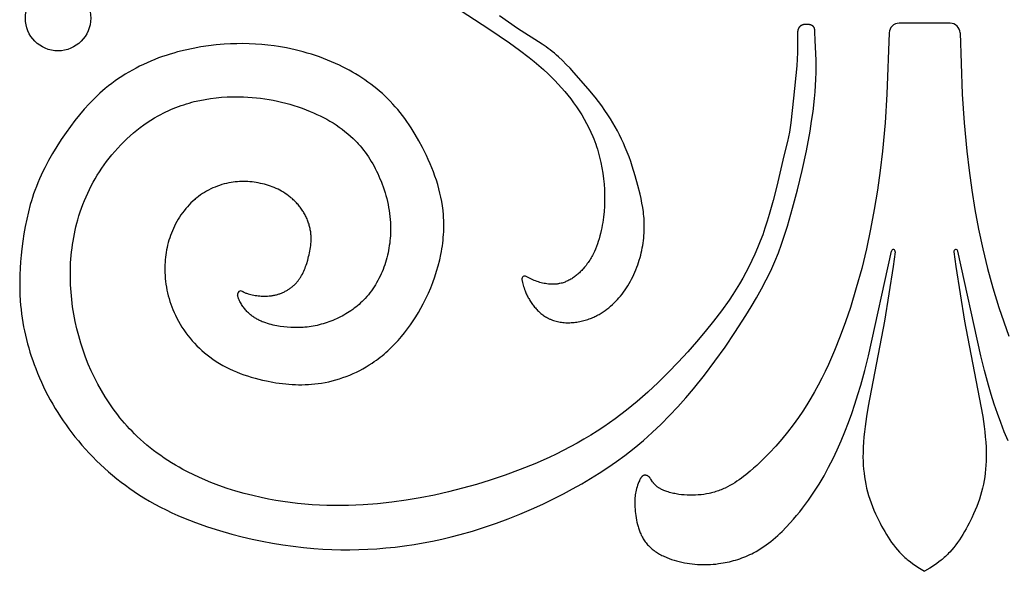
# Model space of a CAD drawing. Extents: x -245 to 255, y -97 to 167.
# Drawn here: x -245 to -110, y -97 to -22 of the extents above; entities that cross this region are included whole.
import ezdxf

# ---------------------------------------------------------------- set-up
doc = ezdxf.new("R2010")
doc.units = 0
doc.header["$MEASUREMENT"] = 0
doc.layers.add('DV1_DEFAULT', color=7, linetype='CONTINUOUS')

msp = doc.modelspace()

# ---------------------------------------------------------------- linework, layer by layer
at = {"layer": 'DV1_DEFAULT', "color": 5, "linetype": 'Continuous'}
msp.add_line((-117.63, -22.52), (-124.57, -22.52), dxfattribs=at)
for points in [[(-186.28, -19.58), (-180.58, -23.3), (-177.76, -25.2), (-176.39, -26.19), (-175.05, -27.22), (-174.39, -27.75), (-173.75, -28.29), (-173.11, -28.86), (-172.49, -29.44), (-172.02, -29.89), (-171.56, -30.36), (-171.1, -30.84), (-170.66, -31.33), (-170.22, -31.83), (-169.8, -32.34), (-169.39, -32.86), (-169, -33.39), (-168.61, -33.93), (-168.25, -34.48), (-167.89, -35.04), (-167.56, -35.61), (-167.24, -36.19), (-166.94, -36.78), (-166.65, -37.37), (-166.39, -37.98), (-166.25, -38.32), (-166.12, -38.67), (-165.99, -39.02), (-165.87, -39.37), (-165.75, -39.72), (-165.64, -40.08), (-165.54, -40.44), (-165.45, -40.8), (-165.36, -41.16), (-165.28, -41.52), (-165.13, -42.26), (-165.01, -42.99), (-164.91, -43.74), (-164.84, -44.48), (-164.79, -45.23), (-164.77, -45.98), (-164.77, -46.73), (-164.8, -47.47), (-164.85, -48.22), (-164.93, -48.97), (-165.03, -49.71), (-165.09, -50.08), (-165.16, -50.45), (-165.24, -50.83), (-165.32, -51.2), (-165.41, -51.56), (-165.52, -51.93), (-165.63, -52.29), (-165.75, -52.65), (-165.88, -53), (-166.02, -53.35), (-166.17, -53.69), (-166.26, -53.86), (-166.34, -54.03), (-166.43, -54.2), (-166.52, -54.37), (-166.61, -54.53), (-166.71, -54.69), (-166.81, -54.86), (-166.92, -55.02), (-167.02, -55.18), (-167.13, -55.33), (-167.31, -55.57), (-167.5, -55.8), (-167.69, -56.03), (-167.79, -56.14), (-167.9, -56.25), (-168, -56.36), (-168.11, -56.47), (-168.21, -56.57), (-168.32, -56.67), (-168.43, -56.77), (-168.55, -56.87), (-168.66, -56.96), (-168.78, -57.05), (-168.9, -57.14), (-169.02, -57.22), (-169.14, -57.31), (-169.26, -57.39), (-169.39, -57.46), (-169.52, -57.53), (-169.64, -57.6), (-169.77, -57.67), (-169.91, -57.73), (-170.04, -57.79), (-170.17, -57.84), (-170.31, -57.89), (-170.44, -57.94), (-170.58, -57.98), (-170.72, -58.01), (-170.86, -58.04), (-170.96, -58.06), (-171.06, -58.08), (-171.15, -58.1), (-171.25, -58.11), (-171.35, -58.12), (-171.45, -58.13), (-171.55, -58.14), (-171.65, -58.14), (-171.75, -58.14), (-171.84, -58.14), (-171.94, -58.14), (-172.04, -58.14), (-172.24, -58.13), (-172.44, -58.12), (-172.64, -58.09), (-172.84, -58.06), (-173.03, -58.03), (-173.23, -57.99), (-173.42, -57.94), (-173.61, -57.89), (-173.8, -57.83), (-173.98, -57.77), (-174.18, -57.7), (-174.37, -57.63), (-174.56, -57.55), (-174.74, -57.46), (-174.93, -57.37), (-175.11, -57.28), (-175.48, -57.08)], [(-214.18, -59.12), (-214.14, -59.15), (-214.09, -59.17), (-214.04, -59.2), (-214, -59.22), (-213.9, -59.26), (-213.81, -59.3), (-213.72, -59.34), (-213.62, -59.37), (-213.52, -59.4), (-213.43, -59.44), (-213.24, -59.49), (-213.05, -59.54), (-212.86, -59.58), (-212.66, -59.62), (-212.46, -59.66), (-212.25, -59.69), (-212.05, -59.72), (-211.84, -59.74), (-211.62, -59.76), (-211.41, -59.77), (-211.19, -59.77), (-210.98, -59.77), (-210.76, -59.76), (-210.55, -59.74), (-210.34, -59.72), (-210.23, -59.71), (-210.12, -59.69), (-210.01, -59.67), (-209.89, -59.65), (-209.77, -59.62), (-209.66, -59.6), (-209.54, -59.57), (-209.43, -59.54), (-209.32, -59.5), (-209.2, -59.47), (-209.09, -59.43), (-208.98, -59.39), (-208.87, -59.35), (-208.77, -59.3), (-208.66, -59.26), (-208.55, -59.21), (-208.45, -59.16), (-208.35, -59.11), (-208.24, -59.05), (-208.14, -59), (-208.04, -58.94), (-207.94, -58.88), (-207.85, -58.82), (-207.75, -58.75), (-207.66, -58.69), (-207.57, -58.62), (-207.48, -58.55), (-207.39, -58.48), (-207.3, -58.41), (-207.22, -58.33), (-207.13, -58.26), (-207.05, -58.18), (-206.97, -58.1), (-206.9, -58.02), (-206.82, -57.94), (-206.75, -57.86), (-206.68, -57.77), (-206.61, -57.69), (-206.54, -57.6), (-206.48, -57.51), (-206.42, -57.42), (-206.35, -57.33), (-206.29, -57.24), (-206.24, -57.14), (-206.12, -56.95), (-206.02, -56.76), (-205.92, -56.56), (-205.82, -56.36), (-205.74, -56.15), (-205.65, -55.95), (-205.57, -55.74), (-205.5, -55.52), (-205.42, -55.31), (-205.29, -54.88), (-205.16, -54.38), (-205.09, -54.13), (-205.04, -53.87), (-204.99, -53.62), (-204.94, -53.37), (-204.9, -53.12), (-204.87, -52.86), (-204.85, -52.61), (-204.83, -52.36), (-204.82, -52.1), (-204.82, -51.85), (-204.82, -51.73), (-204.83, -51.6), (-204.83, -51.47), (-204.84, -51.35), (-204.85, -51.22), (-204.87, -51.1), (-204.88, -50.97), (-204.9, -50.85), (-204.93, -50.7), (-204.96, -50.55), (-204.99, -50.4), (-205.03, -50.25), (-205.07, -50.11), (-205.11, -49.96), (-205.16, -49.82), (-205.21, -49.67), (-205.26, -49.53), (-205.32, -49.38), (-205.38, -49.24), (-205.44, -49.1), (-205.51, -48.96), (-205.58, -48.82), (-205.65, -48.69), (-205.72, -48.55), (-205.8, -48.41), (-205.88, -48.28), (-205.96, -48.15), (-206.05, -48.02), (-206.14, -47.89), (-206.23, -47.76), (-206.32, -47.64), (-206.42, -47.52), (-206.51, -47.4), (-206.61, -47.28), (-206.71, -47.16), (-206.82, -47.04), (-206.92, -46.93), (-207.03, -46.82), (-207.14, -46.71), (-207.25, -46.61), (-207.36, -46.51), (-207.47, -46.42), (-207.57, -46.33), (-207.68, -46.24), (-207.9, -46.07), (-208.13, -45.9), (-208.37, -45.74), (-208.6, -45.6), (-208.85, -45.45), (-209.09, -45.32), (-209.34, -45.19), (-209.6, -45.08), (-209.86, -44.96), (-210.12, -44.86), (-210.38, -44.76), (-210.65, -44.67), (-210.92, -44.59), (-211.19, -44.51), (-211.47, -44.44), (-211.75, -44.38), (-212.03, -44.32), (-212.31, -44.27), (-212.6, -44.22), (-212.88, -44.19), (-213.17, -44.16), (-213.45, -44.14), (-213.74, -44.13), (-214.03, -44.12), (-214.31, -44.12), (-214.6, -44.13), (-214.88, -44.15), (-215.17, -44.18), (-215.45, -44.21), (-215.74, -44.26), (-216.06, -44.31), (-216.37, -44.38), (-216.69, -44.46), (-217, -44.55), (-217.31, -44.65), (-217.62, -44.76), (-217.92, -44.88), (-218.22, -45), (-218.52, -45.14), (-218.81, -45.29), (-219.09, -45.44), (-219.37, -45.61), (-219.65, -45.78), (-219.92, -45.96), (-220.18, -46.15), (-220.44, -46.35), (-220.58, -46.46), (-220.71, -46.58), (-220.97, -46.81), (-221.23, -47.05), (-221.48, -47.31), (-221.71, -47.57), (-221.94, -47.83), (-222.16, -48.11), (-222.38, -48.39), (-222.58, -48.68), (-222.78, -48.97), (-222.96, -49.27), (-223.14, -49.58), (-223.31, -49.89), (-223.47, -50.21), (-223.62, -50.52), (-223.76, -50.85), (-223.89, -51.16), (-224.01, -51.48), (-224.12, -51.81), (-224.22, -52.13), (-224.31, -52.46), (-224.4, -52.79), (-224.47, -53.12), (-224.54, -53.45), (-224.6, -53.79), (-224.65, -54.13), (-224.69, -54.46), (-224.73, -54.8), (-224.75, -55.14), (-224.77, -55.48), (-224.78, -55.82), (-224.78, -56.16), (-224.77, -56.56), (-224.75, -56.96), (-224.72, -57.36), (-224.68, -57.76), (-224.63, -58.15), (-224.56, -58.55), (-224.49, -58.94), (-224.4, -59.33), (-224.31, -59.72), (-224.2, -60.1), (-224.09, -60.49), (-223.96, -60.87), (-223.82, -61.24), (-223.68, -61.61), (-223.52, -61.98), (-223.35, -62.35), (-223.14, -62.77), (-222.92, -63.18), (-222.69, -63.58), (-222.45, -63.98), (-222.19, -64.37), (-221.92, -64.76), (-221.64, -65.13), (-221.35, -65.5), (-221.04, -65.86), (-220.73, -66.2), (-220.41, -66.54), (-220.07, -66.87), (-219.73, -67.19), (-219.38, -67.49), (-219.02, -67.79), (-218.65, -68.07), (-218.22, -68.38), (-217.79, -68.67), (-217.34, -68.94), (-216.88, -69.21), (-216.42, -69.45), (-215.95, -69.69), (-215.47, -69.91), (-214.99, -70.11), (-214.49, -70.31), (-214, -70.49), (-213.5, -70.66), (-212.99, -70.82), (-212.48, -70.97), (-211.97, -71.1), (-211.45, -71.23), (-210.93, -71.34), (-210.06, -71.51), (-209.62, -71.58), (-209.18, -71.65), (-208.74, -71.7), (-208.29, -71.75), (-207.85, -71.79), (-207.41, -71.82), (-206.97, -71.84), (-206.53, -71.85), (-206.08, -71.85), (-205.64, -71.84), (-205.2, -71.82), (-204.76, -71.79), (-204.32, -71.75), (-203.88, -71.7), (-203.39, -71.63), (-202.9, -71.54), (-202.41, -71.44), (-201.93, -71.32), (-201.44, -71.19), (-200.97, -71.05), (-200.49, -70.89), (-200.02, -70.72), (-199.56, -70.53), (-199.1, -70.34), (-198.64, -70.13), (-198.19, -69.9), (-197.75, -69.67), (-197.32, -69.42), (-196.89, -69.16), (-196.47, -68.89), (-196.2, -68.7), (-195.92, -68.5), (-195.65, -68.3), (-195.39, -68.1), (-195.13, -67.89), (-194.87, -67.67), (-194.62, -67.46), (-194.37, -67.23), (-193.88, -66.77), (-193.41, -66.29), (-192.95, -65.8), (-192.51, -65.29), (-192.08, -64.77), (-191.67, -64.24), (-191.27, -63.69), (-190.89, -63.13), (-190.53, -62.57), (-190.18, -61.99), (-189.84, -61.4), (-189.52, -60.81), (-189.16, -60.1), (-188.82, -59.37), (-188.5, -58.63), (-188.2, -57.89), (-187.93, -57.14), (-187.69, -56.38), (-187.47, -55.61), (-187.27, -54.83), (-187.11, -54.07), (-187.04, -53.69), (-186.97, -53.31), (-186.91, -52.92), (-186.86, -52.53), (-186.82, -52.15), (-186.78, -51.76), (-186.75, -51.37), (-186.73, -50.98), (-186.71, -50.59), (-186.71, -50.2), (-186.71, -49.81), (-186.72, -49.43), (-186.74, -49.04), (-186.76, -48.65), (-186.82, -48.06), (-186.9, -47.46), (-186.99, -46.87), (-187.11, -46.28), (-187.24, -45.7), (-187.39, -45.12), (-187.55, -44.54), (-187.73, -43.96), (-187.92, -43.39), (-188.13, -42.82), (-188.35, -42.26), (-188.59, -41.7), (-188.83, -41.14), (-189.08, -40.59), (-189.62, -39.5), (-190.11, -38.59), (-190.63, -37.69), (-191.18, -36.81), (-191.46, -36.38), (-191.75, -35.95), (-192.05, -35.54), (-192.36, -35.12), (-192.67, -34.72), (-192.99, -34.32), (-193.33, -33.93), (-193.67, -33.55), (-194.02, -33.17), (-194.38, -32.81), (-194.74, -32.46), (-195.1, -32.12), (-195.48, -31.79), (-195.87, -31.47), (-196.26, -31.16), (-196.66, -30.85), (-197.06, -30.55), (-197.48, -30.27), (-197.89, -29.99), (-198.32, -29.71), (-198.75, -29.45), (-199.18, -29.2), (-199.62, -28.95), (-200.07, -28.71), (-200.52, -28.48), (-200.97, -28.26), (-201.5, -28.01), (-202.04, -27.78), (-202.58, -27.55), (-203.12, -27.34), (-203.67, -27.13), (-204.22, -26.94), (-204.78, -26.76), (-205.34, -26.59), (-205.9, -26.43), (-206.46, -26.28), (-207.02, -26.14), (-207.59, -26.02), (-208.16, -25.9), (-208.72, -25.79), (-209.29, -25.7), (-209.86, -25.61), (-210.71, -25.51), (-211.56, -25.43), (-212.42, -25.37), (-213.27, -25.33), (-214.13, -25.31), (-214.98, -25.32), (-215.84, -25.35), (-216.71, -25.4), (-217.77, -25.49), (-218.83, -25.61), (-219.89, -25.77), (-220.94, -25.96), (-222, -26.19), (-223.04, -26.45), (-223.56, -26.59), (-224.08, -26.75), (-224.59, -26.91), (-225.1, -27.08), (-225.63, -27.27), (-226.16, -27.48), (-226.68, -27.69), (-227.2, -27.91), (-227.71, -28.15), (-228.22, -28.39), (-228.72, -28.65), (-229.21, -28.91), (-229.7, -29.19), (-230.18, -29.48), (-230.66, -29.78), (-231.12, -30.09), (-231.58, -30.41), (-232.03, -30.74), (-232.48, -31.08), (-232.91, -31.43), (-233.29, -31.76), (-233.67, -32.09), (-234.04, -32.43), (-234.4, -32.78), (-234.75, -33.14), (-235.1, -33.51), (-235.78, -34.26), (-236.44, -35.03), (-237.07, -35.82), (-237.68, -36.63), (-238.27, -37.46), (-238.91, -38.39), (-239.52, -39.33), (-240.1, -40.29), (-240.66, -41.27), (-241.18, -42.26), (-241.43, -42.76), (-241.66, -43.27), (-241.89, -43.78), (-242.11, -44.29), (-242.32, -44.81), (-242.52, -45.33), (-242.69, -45.81), (-242.85, -46.29), (-243, -46.78), (-243.14, -47.27), (-243.41, -48.26), (-243.64, -49.25), (-243.85, -50.26), (-244.02, -51.27), (-244.18, -52.28), (-244.3, -53.3), (-244.4, -54.19), (-244.48, -55.08), (-244.53, -55.96), (-244.57, -56.85), (-244.59, -57.74), (-244.59, -58.63), (-244.56, -59.52), (-244.51, -60.4), (-244.46, -61), (-244.4, -61.59), (-244.33, -62.18), (-244.24, -62.76), (-244.15, -63.35), (-244.05, -63.94), (-243.93, -64.52), (-243.8, -65.1), (-243.67, -65.68), (-243.52, -66.26), (-243.36, -66.83), (-243.19, -67.4), (-243.01, -67.97), (-242.82, -68.54), (-242.62, -69.1), (-242.41, -69.65), (-242.16, -70.28), (-241.9, -70.9), (-241.63, -71.52), (-241.35, -72.13), (-241.05, -72.73), (-240.74, -73.33), (-240.42, -73.92), (-240.09, -74.51), (-239.74, -75.09), (-239.39, -75.66), (-239.03, -76.23), (-238.65, -76.79), (-238.27, -77.34), (-237.87, -77.89), (-237.46, -78.42), (-237.05, -78.96), (-236.58, -79.53), (-236.11, -80.09), (-235.62, -80.64), (-235.12, -81.18), (-234.61, -81.71), (-234.09, -82.24), (-233.56, -82.75), (-233.02, -83.25), (-232.47, -83.74), (-231.91, -84.21), (-231.34, -84.68), (-230.76, -85.13), (-230.17, -85.58), (-229.58, -86), (-228.97, -86.42), (-228.36, -86.82), (-227.63, -87.28), (-226.88, -87.73), (-226.13, -88.15), (-225.36, -88.56), (-224.59, -88.94), (-223.81, -89.32), (-223.02, -89.68), (-222.22, -90.02), (-221.41, -90.34), (-220.6, -90.66), (-218.96, -91.24), (-217.31, -91.76), (-215.64, -92.24), (-214.25, -92.6), (-212.87, -92.92), (-211.48, -93.21), (-210.08, -93.47), (-208.68, -93.7), (-207.27, -93.89), (-205.86, -94.06), (-204.44, -94.18), (-203.22, -94.27), (-201.99, -94.33), (-200.77, -94.36), (-199.54, -94.37), (-198.31, -94.35), (-197.08, -94.3), (-195.86, -94.23), (-194.63, -94.13), (-193.35, -94), (-192.06, -93.84), (-190.78, -93.65), (-189.51, -93.43), (-188.24, -93.19), (-186.97, -92.92), (-185.71, -92.62), (-184.46, -92.29), (-182.81, -91.82), (-181.17, -91.31), (-179.54, -90.76), (-177.93, -90.16), (-176.33, -89.52), (-174.75, -88.85), (-173.18, -88.14), (-171.64, -87.39), (-170.38, -86.75), (-169.13, -86.08), (-167.9, -85.39), (-166.69, -84.67), (-165.5, -83.93), (-164.32, -83.15), (-163.16, -82.35), (-162.03, -81.51), (-160.74, -80.5), (-159.48, -79.45), (-158.26, -78.36), (-157.07, -77.23), (-155.91, -76.07), (-154.78, -74.88), (-153.69, -73.66), (-152.63, -72.41), (-151.14, -70.56), (-149.72, -68.66), (-148.34, -66.72), (-147, -64.75), (-145.48, -62.4), (-144.75, -61.21), (-144.04, -60.01), (-143.36, -58.79), (-142.71, -57.56), (-142.1, -56.31), (-141.81, -55.68), (-141.54, -55.04), (-141.06, -53.86), (-140.61, -52.66), (-140.2, -51.45), (-139.81, -50.22), (-139.11, -47.76), (-138.47, -45.28), (-137.83, -42.62), (-137.24, -39.96), (-136.74, -37.27), (-136.52, -35.91), (-136.32, -34.55), (-136.12, -32.78), (-136.04, -31.9), (-135.98, -31.02), (-135.93, -30.14), (-135.91, -29.26), (-135.9, -28.4), (-135.91, -27.55), (-136.04, -24.9), (-136.07, -23.7), (-136.07, -23.63), (-136.08, -23.57), (-136.08, -23.51), (-136.09, -23.45), (-136.09, -23.42), (-136.1, -23.39), (-136.1, -23.36), (-136.11, -23.33), (-136.12, -23.3), (-136.12, -23.27), (-136.13, -23.25), (-136.14, -23.22), (-136.15, -23.19), (-136.16, -23.17), (-136.16, -23.15), (-136.17, -23.14), (-136.18, -23.13), (-136.18, -23.12), (-136.19, -23.11), (-136.19, -23.09), (-136.2, -23.08), (-136.21, -23.07), (-136.21, -23.06), (-136.22, -23.05), (-136.23, -23.04), (-136.24, -23.03), (-136.25, -23.01), (-136.26, -23), (-136.27, -22.99), (-136.28, -22.98), (-136.29, -22.97), (-136.3, -22.96), (-136.31, -22.95), (-136.32, -22.93), (-136.34, -22.92), (-136.35, -22.91), (-136.36, -22.9), (-136.37, -22.89), (-136.39, -22.89), (-136.4, -22.88), (-136.41, -22.87), (-136.43, -22.86), (-136.44, -22.85), (-136.46, -22.84), (-136.47, -22.83), (-136.49, -22.83), (-136.5, -22.82), (-136.52, -22.81), (-136.55, -22.8), (-136.58, -22.78), (-136.61, -22.77), (-136.65, -22.76), (-136.68, -22.75), (-136.72, -22.74), (-136.75, -22.73), (-136.79, -22.72), (-136.83, -22.71), (-136.86, -22.71), (-136.9, -22.7), (-136.94, -22.7), (-136.98, -22.69), (-137.01, -22.69), (-137.05, -22.69), (-137.09, -22.68), (-137.13, -22.68), (-137.17, -22.68), (-137.21, -22.68), (-137.28, -22.68), (-137.35, -22.69), (-137.42, -22.69), (-137.48, -22.7), (-137.51, -22.71), (-137.55, -22.71), (-137.58, -22.72), (-137.61, -22.72), (-137.64, -22.73), (-137.67, -22.74), (-137.7, -22.75), (-137.73, -22.76), (-137.76, -22.76), (-137.79, -22.77), (-137.82, -22.79), (-137.84, -22.8), (-137.87, -22.81), (-137.9, -22.82), (-137.93, -22.83), (-137.95, -22.85), (-137.98, -22.86), (-138, -22.88), (-138.03, -22.89), (-138.05, -22.91), (-138.07, -22.93), (-138.08, -22.94), (-138.09, -22.95), (-138.11, -22.96), (-138.12, -22.97), (-138.13, -22.98), (-138.14, -22.99), (-138.15, -23), (-138.16, -23.01), (-138.17, -23.02), (-138.18, -23.03), (-138.19, -23.05), (-138.21, -23.07), (-138.22, -23.09), (-138.24, -23.11), (-138.25, -23.13), (-138.26, -23.15), (-138.28, -23.17), (-138.29, -23.2), (-138.3, -23.22), (-138.31, -23.25), (-138.32, -23.27), (-138.33, -23.29), (-138.34, -23.32), (-138.35, -23.34), (-138.36, -23.37), (-138.37, -23.4), (-138.38, -23.45), (-138.4, -23.5), (-138.41, -23.56), (-138.42, -23.61), (-138.43, -23.67), (-138.44, -23.72), (-138.44, -23.78), (-138.45, -23.83), (-138.46, -23.95), (-138.46, -24.06), (-138.47, -24.17), (-138.47, -24.28), (-138.44, -25.18), (-138.43, -25.63), (-138.45, -26.54), (-138.49, -27.44), (-138.55, -28.36), (-139, -32.74), (-139.36, -36.1), (-139.45, -36.75), (-139.56, -37.4), (-139.68, -38.03), (-139.83, -38.66), (-140.31, -40.64)], [(-176.06, -57.49), (-175.97, -57.89), (-175.92, -58.08), (-175.87, -58.27), (-175.82, -58.46), (-175.76, -58.65), (-175.69, -58.84), (-175.63, -59.02), (-175.57, -59.16), (-175.52, -59.3), (-175.46, -59.43), (-175.39, -59.57), (-175.33, -59.71), (-175.26, -59.84), (-175.19, -59.98), (-175.11, -60.11), (-175.04, -60.24), (-174.96, -60.38), (-174.87, -60.51), (-174.79, -60.64), (-174.7, -60.76), (-174.61, -60.89), (-174.52, -61.01), (-174.42, -61.14), (-174.33, -61.26), (-174.22, -61.37), (-174.12, -61.49), (-174.02, -61.6), (-173.91, -61.71), (-173.8, -61.82), (-173.69, -61.93), (-173.57, -62.03), (-173.46, -62.13), (-173.34, -62.23), (-173.21, -62.32), (-173.09, -62.41), (-172.97, -62.49), (-172.84, -62.57), (-172.71, -62.65), (-172.58, -62.73), (-172.49, -62.77), (-172.41, -62.81), (-172.33, -62.85), (-172.25, -62.89), (-172.16, -62.93), (-172.08, -62.96), (-171.9, -63.03), (-171.73, -63.09), (-171.55, -63.14), (-171.37, -63.19), (-171.19, -63.24), (-171.01, -63.28), (-170.83, -63.31), (-170.64, -63.34), (-170.45, -63.36), (-170.27, -63.37), (-170.08, -63.39), (-169.89, -63.39), (-169.7, -63.39), (-169.51, -63.39), (-169.32, -63.38), (-169.13, -63.37), (-168.93, -63.35), (-168.74, -63.33), (-168.55, -63.3), (-168.36, -63.27), (-168.17, -63.24), (-167.99, -63.2), (-167.8, -63.15), (-167.61, -63.11), (-167.43, -63.05), (-167.24, -63), (-167.06, -62.94), (-166.88, -62.88), (-166.7, -62.81), (-166.55, -62.75), (-166.4, -62.69), (-166.25, -62.62), (-166.1, -62.55), (-165.95, -62.48), (-165.81, -62.41), (-165.67, -62.33), (-165.52, -62.25), (-165.25, -62.09), (-164.97, -61.91), (-164.71, -61.73), (-164.45, -61.54), (-164.19, -61.34), (-163.95, -61.14), (-163.71, -60.92), (-163.48, -60.7), (-163.25, -60.47), (-163.03, -60.24), (-162.81, -60), (-162.61, -59.76), (-162.39, -59.49), (-162.18, -59.21), (-161.98, -58.92), (-161.78, -58.64), (-161.6, -58.34), (-161.42, -58.04), (-161.24, -57.74), (-161.08, -57.43), (-160.92, -57.12), (-160.77, -56.8), (-160.63, -56.48), (-160.5, -56.16), (-160.37, -55.83), (-160.25, -55.5), (-160.14, -55.17), (-160.04, -54.84), (-159.94, -54.51), (-159.85, -54.18), (-159.77, -53.85), (-159.7, -53.52), (-159.63, -53.19), (-159.57, -52.85), (-159.52, -52.52), (-159.47, -52.18), (-159.43, -51.84), (-159.4, -51.5), (-159.38, -51.17), (-159.36, -50.83), (-159.35, -50.49), (-159.35, -50.15), (-159.36, -49.81), (-159.37, -49.48), (-159.39, -49.17), (-159.42, -48.87), (-159.45, -48.57), (-159.48, -48.26), (-159.57, -47.66), (-159.67, -47.06), (-159.79, -46.46), (-159.92, -45.86), (-160.22, -44.67), (-160.59, -43.35), (-160.99, -42.04), (-161.21, -41.39), (-161.44, -40.75), (-161.69, -40.11), (-161.95, -39.47), (-162.2, -38.9), (-162.46, -38.33), (-162.74, -37.76), (-163.03, -37.2), (-163.33, -36.65), (-163.64, -36.11), (-163.97, -35.57), (-164.31, -35.04), (-164.73, -34.42), (-165.16, -33.82), (-165.61, -33.22), (-166.07, -32.63), (-167.02, -31.48), (-168.98, -29.23), (-169.48, -28.68), (-170, -28.15), (-170.52, -27.62), (-171.06, -27.12), (-171.34, -26.87), (-171.62, -26.63), (-171.91, -26.39), (-172.2, -26.16), (-172.47, -25.96), (-172.74, -25.76), (-173.29, -25.38), (-176.67, -23.25), (-179.13, -21.54)], [(-125.94, -23.86), (-126.24, -32.19), (-126.5, -36.11), (-126.85, -40), (-127.16, -42.63), (-127.53, -45.29), (-127.97, -47.96), (-128.47, -50.63), (-129.04, -53.31), (-129.69, -55.98), (-130.42, -58.65), (-131.23, -61.3), (-131.9, -63.28), (-132.62, -65.25), (-133.39, -67.2), (-134.23, -69.11), (-134.68, -70.05), (-135.14, -70.98), (-135.62, -71.9), (-136.11, -72.81), (-136.63, -73.7), (-137.17, -74.59), (-137.72, -75.46), (-138.3, -76.31), (-139.03, -77.33), (-139.8, -78.33), (-140.59, -79.3), (-141.41, -80.24), (-142.26, -81.15), (-143.13, -82.02), (-144.02, -82.86), (-144.47, -83.26), (-144.93, -83.66), (-145.51, -84.13), (-145.8, -84.37), (-146.1, -84.59), (-146.4, -84.81), (-146.71, -85.02), (-147.02, -85.23), (-147.34, -85.42), (-147.66, -85.61), (-147.99, -85.78), (-148.33, -85.95), (-148.51, -86.03), (-148.68, -86.11), (-148.86, -86.18), (-149.04, -86.25), (-149.22, -86.32), (-149.41, -86.38), (-149.59, -86.44), (-149.78, -86.5), (-149.98, -86.56), (-150.17, -86.61), (-150.34, -86.65), (-150.52, -86.69), (-150.88, -86.76), (-151.24, -86.82), (-151.61, -86.87), (-151.99, -86.9), (-152.37, -86.93), (-152.75, -86.94), (-153.13, -86.94), (-153.51, -86.93), (-153.9, -86.9), (-154.28, -86.86), (-154.65, -86.81), (-154.84, -86.78), (-155.02, -86.75), (-155.21, -86.71), (-155.39, -86.68), (-155.57, -86.63), (-155.75, -86.59), (-155.93, -86.54), (-156.11, -86.48), (-156.26, -86.43), (-156.41, -86.38), (-156.56, -86.33), (-156.7, -86.27), (-156.85, -86.21), (-156.99, -86.14), (-157.06, -86.1), (-157.13, -86.07), (-157.19, -86.03), (-157.26, -85.99), (-157.32, -85.95), (-157.39, -85.91), (-157.45, -85.87), (-157.51, -85.82), (-157.58, -85.78), (-157.64, -85.73), (-157.7, -85.68), (-157.75, -85.63), (-157.81, -85.58), (-157.87, -85.53), (-157.92, -85.47), (-157.97, -85.42), (-158.03, -85.36), (-158.08, -85.3), (-158.12, -85.24), (-158.17, -85.17), (-158.22, -85.1), (-158.45, -84.75), (-158.5, -84.68), (-158.55, -84.62), (-158.57, -84.59), (-158.6, -84.55), (-158.62, -84.52), (-158.65, -84.49), (-158.67, -84.47), (-158.7, -84.44), (-158.72, -84.42), (-158.73, -84.41), (-158.75, -84.4), (-158.76, -84.39), (-158.77, -84.37), (-158.79, -84.36), (-158.81, -84.35), (-158.82, -84.34), (-158.84, -84.33), (-158.85, -84.32), (-158.87, -84.31), (-158.88, -84.3), (-158.9, -84.29), (-158.92, -84.28), (-158.94, -84.27), (-158.95, -84.27), (-158.97, -84.26), (-158.99, -84.25), (-159.01, -84.24), (-159.03, -84.24), (-159.05, -84.23), (-159.07, -84.23), (-159.09, -84.22), (-159.11, -84.22), (-159.13, -84.21), (-159.15, -84.21), (-159.17, -84.21), (-159.19, -84.21), (-159.21, -84.2), (-159.23, -84.2), (-159.25, -84.2), (-159.27, -84.2), (-159.29, -84.2), (-159.31, -84.21), (-159.33, -84.21), (-159.35, -84.21), (-159.36, -84.21), (-159.38, -84.22), (-159.4, -84.22), (-159.42, -84.23), (-159.43, -84.23), (-159.45, -84.24), (-159.46, -84.24), (-159.48, -84.25), (-159.5, -84.26), (-159.51, -84.27), (-159.53, -84.27), (-159.54, -84.28), (-159.56, -84.29), (-159.57, -84.3), (-159.58, -84.31), (-159.6, -84.32), (-159.61, -84.33), (-159.63, -84.34), (-159.64, -84.35), (-159.65, -84.36), (-159.67, -84.38), (-159.68, -84.39), (-159.69, -84.4), (-159.7, -84.42), (-159.72, -84.43), (-159.73, -84.44), (-159.75, -84.47), (-159.78, -84.5), (-159.8, -84.53), (-159.82, -84.56), (-159.84, -84.6), (-159.86, -84.63), (-159.88, -84.66), (-159.9, -84.7), (-159.92, -84.73), (-159.96, -84.81), (-159.99, -84.88), (-160.03, -84.96), (-160.09, -85.11), (-160.18, -85.34), (-160.26, -85.58), (-160.33, -85.8), (-160.4, -86.02), (-160.46, -86.24), (-160.5, -86.45), (-160.54, -86.66), (-160.58, -86.87), (-160.61, -87.08), (-160.63, -87.29), (-160.64, -87.49), (-160.65, -87.7), (-160.65, -87.91), (-160.65, -88.13), (-160.64, -88.34), (-160.63, -88.56), (-160.62, -88.85), (-160.59, -89.13), (-160.56, -89.43), (-160.52, -89.72), (-160.47, -90.02), (-160.42, -90.32), (-160.36, -90.62), (-160.28, -90.92), (-160.2, -91.22), (-160.16, -91.36), (-160.11, -91.51), (-160.06, -91.65), (-160.01, -91.8), (-159.95, -91.94), (-159.9, -92.08), (-159.83, -92.22), (-159.77, -92.36), (-159.71, -92.49), (-159.64, -92.63), (-159.56, -92.76), (-159.49, -92.89), (-159.41, -93.01), (-159.33, -93.14), (-159.23, -93.28), (-159.12, -93.42), (-159.01, -93.55), (-158.9, -93.68), (-158.78, -93.81), (-158.66, -93.93), (-158.53, -94.05), (-158.4, -94.17), (-158.27, -94.28), (-158.13, -94.39), (-157.99, -94.49), (-157.85, -94.6), (-157.71, -94.69), (-157.56, -94.79), (-157.41, -94.88), (-157.26, -94.97), (-157.1, -95.05), (-156.94, -95.14), (-156.78, -95.21), (-156.62, -95.29), (-156.46, -95.36), (-156.3, -95.43), (-155.96, -95.57), (-155.62, -95.69), (-155.28, -95.8), (-154.94, -95.9), (-154.59, -95.99), (-154.24, -96.07), (-153.88, -96.15), (-153.52, -96.21), (-153.17, -96.27), (-152.81, -96.31), (-152.45, -96.35), (-152.1, -96.37), (-151.74, -96.39), (-151.38, -96.4), (-151.03, -96.4), (-150.67, -96.39), (-150.31, -96.38), (-149.96, -96.35), (-149.6, -96.32), (-149.25, -96.27), (-148.89, -96.22), (-148.6, -96.17), (-148.31, -96.12), (-148.03, -96.06), (-147.74, -96), (-147.46, -95.93), (-147.17, -95.85), (-146.89, -95.77), (-146.61, -95.68), (-146.33, -95.59), (-146.05, -95.49), (-145.78, -95.39), (-145.5, -95.28), (-145.23, -95.16), (-144.97, -95.04), (-144.7, -94.92), (-144.44, -94.79), (-144.09, -94.59), (-143.74, -94.39), (-143.39, -94.17), (-143.05, -93.95), (-142.72, -93.72), (-142.4, -93.48), (-142.08, -93.23), (-141.77, -92.97), (-141.46, -92.71), (-141.15, -92.44), (-140.86, -92.16), (-140.56, -91.88), (-139.99, -91.3), (-139.44, -90.71), (-139, -90.21), (-138.57, -89.71), (-138.15, -89.2), (-137.75, -88.68), (-137.35, -88.15), (-136.96, -87.62), (-136.58, -87.08), (-136.21, -86.53), (-135.5, -85.42), (-134.83, -84.28), (-134.2, -83.12), (-133.59, -81.94), (-133.02, -80.73), (-132.48, -79.51), (-131.97, -78.28), (-131.49, -77.03), (-131.04, -75.76), (-130.61, -74.49), (-130.21, -73.21), (-129.82, -71.91), (-129.28, -69.92), (-128.78, -67.92), (-125.63, -53.63)], [(-116.26, -23.86), (-115.96, -32.19), (-115.71, -36.11), (-115.35, -40), (-115.04, -42.63), (-114.67, -45.29), (-114.24, -47.96), (-113.73, -50.63), (-113.16, -53.31), (-112.51, -55.98), (-111.78, -58.65), (-110.98, -61.3), (-110.31, -63.28), (-109.59, -65.25)], [(-140.31, -40.64), (-141.27, -44.75), (-141.77, -46.72), (-142.31, -48.62), (-142.59, -49.55), (-142.89, -50.47), (-143.2, -51.38), (-143.54, -52.28), (-143.89, -53.17), (-144.26, -54.05), (-144.66, -54.92), (-145.08, -55.78), (-145.49, -56.55), (-145.91, -57.31), (-146.35, -58.07), (-146.81, -58.82), (-147.29, -59.56), (-147.79, -60.3), (-148.83, -61.76), (-149.92, -63.2), (-151.06, -64.6), (-152.23, -65.99), (-153.43, -67.35), (-154.75, -68.78), (-156.1, -70.18), (-157.47, -71.54), (-158.88, -72.85), (-160.32, -74.12), (-161.8, -75.34), (-162.55, -75.93), (-163.32, -76.5), (-164.09, -77.06), (-164.88, -77.6), (-165.77, -78.19), (-166.67, -78.75), (-167.59, -79.3), (-168.52, -79.83), (-169.46, -80.34), (-170.41, -80.84), (-171.37, -81.31), (-172.34, -81.77), (-174.31, -82.64), (-176.31, -83.44), (-178.34, -84.19), (-180.38, -84.87), (-182.27, -85.46), (-184.17, -85.99), (-186.08, -86.48), (-188, -86.91), (-189.93, -87.29), (-191.86, -87.62), (-193.81, -87.89), (-195.76, -88.09), (-197.74, -88.24), (-199.72, -88.32), (-200.72, -88.34), (-201.71, -88.34), (-202.7, -88.32), (-203.7, -88.28), (-204.69, -88.22), (-205.68, -88.14), (-206.67, -88.05), (-207.67, -87.93), (-208.66, -87.8), (-209.65, -87.64), (-210.63, -87.46), (-211.62, -87.26), (-212.79, -86.99), (-213.95, -86.69), (-215.11, -86.36), (-216.26, -86), (-217.4, -85.61), (-218.52, -85.18), (-219.63, -84.71), (-220.72, -84.21), (-221.79, -83.68), (-222.32, -83.4), (-222.84, -83.11), (-223.35, -82.81), (-223.86, -82.51), (-224.37, -82.19), (-224.86, -81.86), (-225.35, -81.53), (-225.83, -81.18), (-226.31, -80.83), (-226.77, -80.46), (-227.23, -80.09), (-227.68, -79.71), (-228.12, -79.31), (-228.55, -78.91), (-228.91, -78.57), (-229.26, -78.21), (-229.6, -77.85), (-229.94, -77.49), (-230.27, -77.11), (-230.59, -76.74), (-230.91, -76.35), (-231.22, -75.96), (-231.52, -75.56), (-231.82, -75.16), (-232.39, -74.34), (-232.93, -73.5), (-233.45, -72.64), (-233.94, -71.76), (-234.39, -70.86), (-234.83, -69.95), (-235.23, -69.03), (-235.6, -68.09), (-235.94, -67.13), (-236.26, -66.17), (-236.54, -65.2), (-236.79, -64.22), (-237.02, -63.23), (-237.21, -62.24), (-237.37, -61.24), (-237.49, -60.24), (-237.59, -59.23), (-237.65, -58.23), (-237.68, -57.22), (-237.68, -56.22), (-237.64, -55.22), (-237.6, -54.72), (-237.56, -54.22), (-237.51, -53.73), (-237.45, -53.23), (-237.39, -52.74), (-237.31, -52.25), (-237.22, -51.76), (-237.13, -51.27), (-237.03, -50.78), (-236.91, -50.3), (-236.79, -49.82), (-236.66, -49.34), (-236.5, -48.81), (-236.33, -48.28), (-236.15, -47.76), (-235.96, -47.24), (-235.76, -46.73), (-235.54, -46.22), (-235.31, -45.71), (-235.07, -45.21), (-234.82, -44.72), (-234.56, -44.23), (-234.29, -43.74), (-234, -43.26), (-233.7, -42.79), (-233.39, -42.32), (-233.07, -41.86), (-232.74, -41.4), (-232.38, -40.93), (-232, -40.47), (-231.62, -40.02), (-231.22, -39.57), (-230.81, -39.14), (-230.39, -38.71), (-229.96, -38.3), (-229.52, -37.9), (-229.07, -37.5), (-228.61, -37.13), (-228.14, -36.76), (-227.67, -36.41), (-227.18, -36.07), (-226.69, -35.75), (-226.19, -35.44), (-225.69, -35.15), (-225.35, -34.97), (-225.01, -34.79), (-224.67, -34.62), (-224.32, -34.46), (-223.97, -34.31), (-223.63, -34.16), (-223.27, -34.02), (-222.92, -33.89), (-222.56, -33.76), (-222.21, -33.64), (-221.85, -33.53), (-221.48, -33.42), (-221.12, -33.32), (-220.76, -33.23), (-220.02, -33.06), (-219.28, -32.92), (-218.54, -32.8), (-217.79, -32.7), (-217.04, -32.63), (-216.29, -32.59), (-215.54, -32.56), (-214.78, -32.56), (-214.03, -32.58), (-213.45, -32.61), (-212.87, -32.65), (-212.29, -32.7), (-211.71, -32.76), (-211.14, -32.84), (-210.56, -32.93), (-209.99, -33.04), (-209.42, -33.15), (-208.85, -33.28), (-208.28, -33.42), (-207.72, -33.58), (-207.16, -33.75), (-206.6, -33.93), (-206.04, -34.12), (-205.49, -34.33), (-204.94, -34.55), (-204.48, -34.75), (-204.03, -34.96), (-203.58, -35.18), (-203.13, -35.4), (-202.69, -35.64), (-202.26, -35.89), (-201.83, -36.14), (-201.41, -36.41), (-200.99, -36.69), (-200.59, -36.98), (-200.2, -37.28), (-199.81, -37.6), (-199.44, -37.92), (-199.07, -38.26), (-198.72, -38.61), (-198.55, -38.79), (-198.38, -38.97), (-198.14, -39.25), (-197.9, -39.54), (-197.66, -39.83), (-197.44, -40.13), (-197.22, -40.44), (-197.01, -40.75), (-196.81, -41.06), (-196.61, -41.38), (-196.42, -41.71), (-196.24, -42.04), (-196.06, -42.37), (-195.89, -42.71), (-195.73, -43.05), (-195.58, -43.4), (-195.43, -43.74), (-195.28, -44.09), (-195.13, -44.48), (-194.99, -44.87), (-194.86, -45.26), (-194.74, -45.65), (-194.62, -46.05), (-194.51, -46.45), (-194.41, -46.85), (-194.32, -47.25), (-194.24, -47.65), (-194.17, -48.06), (-194.11, -48.47), (-194.06, -48.88), (-194.02, -49.29), (-194, -49.7), (-193.98, -50.12), (-193.97, -50.53), (-193.98, -50.87), (-193.99, -51.2), (-194, -51.53), (-194.03, -51.87), (-194.06, -52.2), (-194.1, -52.53), (-194.15, -52.87), (-194.2, -53.2), (-194.26, -53.53), (-194.33, -53.86), (-194.4, -54.19), (-194.49, -54.52), (-194.58, -54.84), (-194.67, -55.16), (-194.78, -55.48), (-194.89, -55.8), (-195.01, -56.12), (-195.14, -56.43), (-195.27, -56.74), (-195.41, -57.04), (-195.56, -57.34), (-195.71, -57.64), (-195.88, -57.93), (-196.05, -58.21), (-196.22, -58.5), (-196.41, -58.77), (-196.6, -59.04), (-196.8, -59.31), (-197.01, -59.57), (-197.22, -59.82), (-197.44, -60.07), (-197.67, -60.31), (-197.87, -60.51), (-198.07, -60.7), (-198.28, -60.89), (-198.49, -61.07), (-198.71, -61.25), (-198.93, -61.42), (-199.15, -61.59), (-199.38, -61.75), (-199.62, -61.9), (-199.85, -62.06), (-200.09, -62.2), (-200.34, -62.34), (-200.58, -62.48), (-200.83, -62.61), (-201.09, -62.73), (-201.34, -62.85), (-201.6, -62.97), (-201.86, -63.08), (-202.12, -63.18), (-202.39, -63.28), (-202.65, -63.37), (-202.92, -63.46), (-203.19, -63.54), (-203.46, -63.61), (-203.73, -63.68), (-204.01, -63.75), (-204.28, -63.8), (-204.56, -63.86), (-204.83, -63.9), (-205.11, -63.94), (-205.38, -63.98), (-205.66, -64.01), (-205.9, -64.03), (-206.14, -64.04), (-206.39, -64.06), (-206.63, -64.06), (-206.87, -64.06), (-207.11, -64.06), (-207.35, -64.06), (-207.6, -64.05), (-208.08, -64.01), (-208.55, -63.96), (-209.03, -63.9), (-209.5, -63.82), (-209.76, -63.77), (-210.01, -63.71), (-210.27, -63.65), (-210.52, -63.58), (-210.77, -63.51), (-211.02, -63.43), (-211.27, -63.34), (-211.51, -63.25), (-211.63, -63.2), (-211.75, -63.14), (-211.86, -63.09), (-211.98, -63.03), (-212.1, -62.97), (-212.21, -62.91), (-212.32, -62.84), (-212.43, -62.78), (-212.54, -62.71), (-212.65, -62.64), (-212.76, -62.56), (-212.87, -62.49), (-212.97, -62.41), (-213.08, -62.32), (-213.18, -62.24), (-213.28, -62.15), (-213.39, -62.05), (-213.49, -61.95), (-213.59, -61.84), (-213.69, -61.74), (-213.79, -61.63), (-213.89, -61.51), (-213.98, -61.4), (-214.07, -61.28), (-214.15, -61.16), (-214.24, -61.03), (-214.32, -60.91), (-214.39, -60.78), (-214.46, -60.65), (-214.53, -60.52), (-214.59, -60.39), (-214.65, -60.26), (-214.68, -60.19), (-214.71, -60.12), (-214.74, -60.04), (-214.76, -59.97), (-214.79, -59.89), (-214.81, -59.81), (-214.84, -59.72), (-214.86, -59.63)], [(-125.1, -53.72), (-125.37, -55.71), (-126.56, -63.18), (-128.8, -74.8), (-129.03, -76.17), (-129.23, -77.57), (-129.32, -78.28), (-129.39, -78.98), (-129.44, -79.69), (-129.48, -80.39), (-129.5, -81.08), (-129.51, -81.75), (-129.5, -82.3), (-129.47, -82.84), (-129.43, -83.38), (-129.37, -83.9), (-129.31, -84.42), (-129.22, -84.93), (-129.12, -85.44), (-129.01, -85.95), (-128.88, -86.46), (-128.74, -86.96), (-128.58, -87.46), (-128.41, -87.96), (-128.22, -88.47), (-128.01, -88.98), (-127.79, -89.49), (-127.55, -90), (-127.17, -90.76), (-126.97, -91.14), (-126.76, -91.52), (-126.55, -91.9), (-126.32, -92.27), (-126.09, -92.64), (-125.85, -93), (-125.6, -93.36), (-125.34, -93.71), (-125.07, -94.05), (-124.8, -94.38), (-124.52, -94.7), (-124.38, -94.85), (-124.23, -95), (-124.09, -95.15), (-123.94, -95.29), (-123.79, -95.43), (-123.64, -95.57), (-123.49, -95.69), (-123.35, -95.81), (-123.05, -96.04), (-122.75, -96.26), (-122.44, -96.47), (-121.79, -96.89), (-121.1, -97.31)], [(-117.1, -53.72), (-116.83, -55.71), (-115.64, -63.18), (-113.41, -74.8), (-113.17, -76.17), (-112.97, -77.57), (-112.89, -78.28), (-112.82, -78.98), (-112.76, -79.69), (-112.72, -80.39), (-112.7, -81.08), (-112.7, -81.75), (-112.71, -82.3), (-112.73, -82.84), (-112.77, -83.38), (-112.83, -83.9), (-112.9, -84.42), (-112.98, -84.93), (-113.08, -85.44), (-113.19, -85.95), (-113.32, -86.46), (-113.46, -86.96), (-113.62, -87.46), (-113.8, -87.96), (-113.99, -88.47), (-114.19, -88.98), (-114.42, -89.49), (-114.65, -90), (-115.03, -90.76), (-115.23, -91.14), (-115.44, -91.52), (-115.66, -91.9), (-115.88, -92.27), (-116.12, -92.64), (-116.36, -93), (-116.61, -93.36), (-116.86, -93.71), (-117.13, -94.05), (-117.4, -94.38), (-117.68, -94.7), (-117.83, -94.85), (-117.97, -95), (-118.12, -95.15), (-118.26, -95.29), (-118.42, -95.43), (-118.57, -95.57), (-118.71, -95.69), (-118.86, -95.81), (-119.15, -96.04), (-119.45, -96.26), (-119.76, -96.47), (-120.41, -96.89), (-121.1, -97.31)], [(-109.72, -79.51), (-110.23, -78.28), (-110.71, -77.03), (-111.17, -75.76), (-111.59, -74.49), (-112, -73.21), (-112.38, -71.91), (-112.92, -69.92), (-113.42, -67.92), (-116.57, -53.63)]]:
    msp.add_lwpolyline(points, dxfattribs=at)
msp.add_circle((-239.36, -21.84), 4.46, dxfattribs=at)
for centre, radius, start, end in [((-124.57, -23.89), 1.37, 90, 178.5847), ((-117.63, -23.89), 1.37, 1.4153, 90), ((-125.37, -53.69), 0.271, 353.421, 166.682), ((-116.83, -53.69), 0.271, 13.318, 186.579), ((-175.67, -57.42), 0.389, 60.3832, 191.5141), ((-214.41, -59.52), 0.461, 60.0259, 193.788)]:
    msp.add_arc(centre, radius, start, end, dxfattribs=at)

doc.saveas('drawing.dxf')
